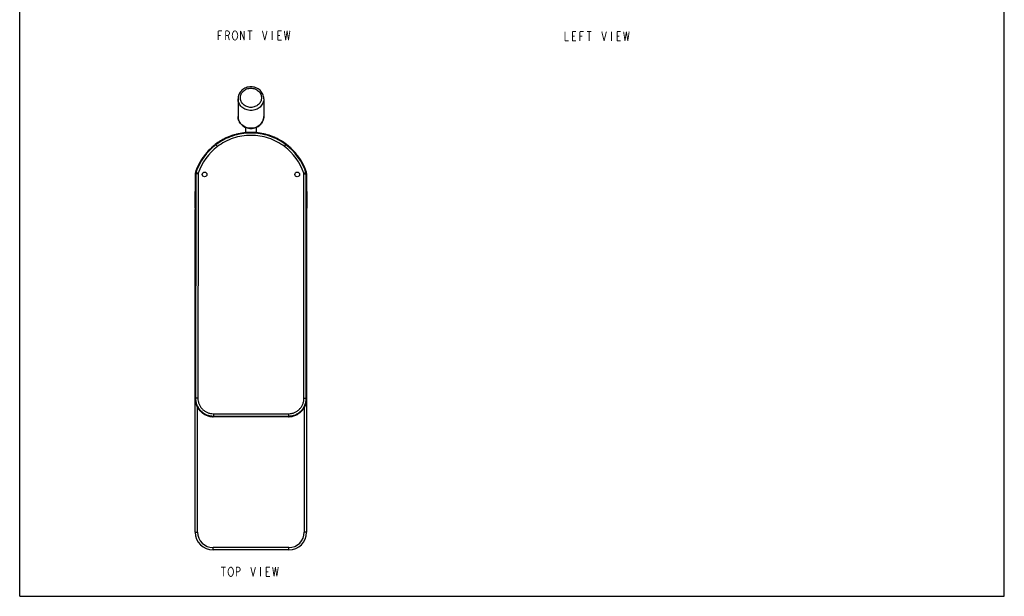
# Model space of a CAD drawing. Units: millimetres. Extents: x 0 to 420, y 0 to 594.
# Drawn here: x 0 to 420, y 0 to 246 of the extents above; entities that cross this region are included whole.
import ezdxf

# ---------------------------------------------------------------- set-up
doc = ezdxf.new("R2010")
doc.units = ezdxf.units.MM
doc.header["$LTSCALE"] = 38.72
doc.layers.get('0').update_dxf_attribs({"linetype": 'CONTINUOUS'})
doc.layers.add('___NOTE', color=7, linetype='CONTINUOUS')

msp = doc.modelspace()

# ---------------------------------------------------------------- linework, layer by layer
at = {"color": 7, "linetype": 'Continuous'}
for p, q in [((0, 0), (0, 594)), ((0, 0), (0, 594)), ((420, 0), (420, 594)), ((420, 0), (420, 594)), ((93.14, 212.15), (93.14, 204.58)), ((104.14, 212.15), (104.14, 204.58)), ((95.14, 197.52), (94.15, 197.36)), ((96.14, 197.64), (95.14, 197.52)), ((97.14, 197.72), (96.14, 197.64)), ((96.39, 199.95), (96.39, 197.67)), ((98.14, 197.76), (97.14, 197.72)), ((99.15, 197.76), (98.14, 197.76)), ((100.15, 197.72), (99.15, 197.76)), ((101.15, 197.64), (100.15, 197.72)), ((100.89, 199.95), (100.89, 197.67)), ((102.15, 197.52), (101.15, 197.64)), ((103.14, 197.36), (102.15, 197.52)), ((84.31, 193.25), (84.03, 193.05)), ((84.6, 193.45), (84.31, 193.25)), ((84.91, 193.66), (84.6, 193.45)), ((85.23, 193.86), (84.91, 193.66)), ((85.56, 194.07), (85.23, 193.86)), ((85.85, 194.25), (85.56, 194.07)), ((85.85, 194.25), (85.83, 194.24)), ((86.62, 194.69), (85.85, 194.25)), ((87.51, 195.15), (86.62, 194.69)), ((88.42, 195.58), (87.51, 195.15)), ((89.34, 195.97), (88.42, 195.58)), ((90.28, 196.33), (89.34, 195.97)), ((91.23, 196.64), (90.28, 196.33)), ((92.2, 196.92), (91.23, 196.64)), ((93.17, 197.16), (92.2, 196.92)), ((94.15, 197.36), (93.17, 197.16)), ((104.12, 197.16), (103.14, 197.36)), ((105.09, 196.92), (104.12, 197.16)), ((106.06, 196.64), (105.09, 196.92)), ((107.01, 196.33), (106.06, 196.64)), ((107.95, 195.97), (107.01, 196.33)), ((108.87, 195.58), (107.95, 195.97)), ((109.78, 195.15), (108.87, 195.58)), ((110.67, 194.68), (109.78, 195.15)), ((111.43, 194.25), (110.67, 194.68)), ((111.44, 194.24), (111.43, 194.25)), ((111.68, 194.09), (111.43, 194.25)), ((112.02, 193.88), (111.68, 194.09)), ((112.35, 193.67), (112.02, 193.88)), ((112.66, 193.46), (112.35, 193.67)), ((112.96, 193.26), (112.66, 193.46)), ((113.25, 193.05), (112.96, 193.26)), ((79.98, 189.4), (79.39, 188.71)), ((80.6, 190.07), (79.98, 189.4)), ((81.23, 190.71), (80.6, 190.07)), ((81.89, 191.32), (81.23, 190.71)), ((82.47, 191.84), (81.89, 191.32)), ((82.6, 191.94), (82.47, 191.84)), ((82.7, 192.03), (82.6, 191.94)), ((82.81, 192.12), (82.7, 192.03)), ((82.92, 192.21), (82.81, 192.12)), ((83.04, 192.3), (82.92, 192.21)), ((83.15, 192.39), (83.04, 192.3)), ((83.27, 192.49), (83.15, 192.39)), ((83.34, 192.54), (83.27, 192.49)), ((83.5, 192.66), (83.34, 192.54)), ((83.34, 192.54), (83.72, 192.54)), ((83.34, 192.54), (83.34, 192.54)), ((83.76, 192.85), (83.5, 192.66)), ((84.32, 191.75), (83.72, 192.54)), ((84.03, 193.05), (83.76, 192.85)), ((112.97, 191.75), (113.57, 192.54)), ((113.53, 192.85), (113.25, 193.05)), ((113.79, 192.66), (113.53, 192.85)), ((113.94, 192.54), (113.57, 192.54)), ((113.94, 192.54), (113.79, 192.66)), ((114.1, 192.42), (113.94, 192.54)), ((113.94, 192.54), (113.94, 192.54)), ((114.22, 192.32), (114.1, 192.42)), ((114.34, 192.22), (114.22, 192.32)), ((114.46, 192.13), (114.34, 192.22)), ((114.57, 192.03), (114.46, 192.13)), ((114.69, 191.94), (114.57, 192.03)), ((114.81, 191.84), (114.69, 191.94)), ((115.4, 191.32), (114.81, 191.84)), ((116.06, 190.7), (115.4, 191.32)), ((116.69, 190.06), (116.06, 190.7)), ((116.7, 190.05), (116.67, 190.09)), ((116.7, 190.05), (116.67, 190.09)), ((117.31, 189.4), (116.69, 190.06)), ((117.9, 188.71), (117.31, 189.4)), ((77.76, 186.51), (77.56, 186.2)), ((78.28, 187.27), (77.76, 186.51)), ((78.82, 188), (78.28, 187.27)), ((79.39, 188.71), (78.82, 188)), ((117.99, 188.6), (117.9, 188.71)), ((75.2, 180.77), (74.96, 180.77)), ((75, 180.9), (75.01, 180.9)), ((76.14, 180.45), (75.2, 180.77)), ((121.14, 180.45), (122.09, 180.77)), ((122.32, 180.77), (122.09, 180.77)), ((122.28, 180.9), (122.28, 180.9)), ((74.86, 180.14), (74.82, 172.62)), ((75.09, 180.13), (74.86, 180.14)), ((75.09, 180.13), (75.02, 84.48)), ((76.09, 180.13), (75.09, 180.13)), ((76.09, 180.13), (76.02, 84.48)), ((121.19, 180.13), (122.19, 180.13)), ((121.27, 84.48), (121.19, 180.13)), ((122.43, 180.14), (122.19, 180.13)), ((122.27, 84.48), (122.19, 180.13)), ((122.46, 172.62), (122.43, 180.14)), ((74.82, 165.54), (74.82, 172.62)), ((122.46, 172.62), (122.47, 165.54)), ((74.82, 165.54), (75.03, 165.55)), ((74.89, 27.38), (74.89, 164.99)), ((74.92, 164.91), (75.04, 164.91)), ((75.03, 165.55), (75.04, 165.12)), ((75.04, 165.12), (75.03, 165.52)), ((75.04, 165.12), (75.04, 165.13)), ((75.04, 165.12), (75.04, 164.89)), ((75.04, 164.89), (75.04, 164.5)), ((75.04, 164.5), (75.04, 164.04)), ((75.04, 164.04), (75.04, 163.34)), ((122.24, 164.4), (122.25, 164.81)), ((122.24, 163.92), (122.24, 164.4)), ((122.24, 163.18), (122.24, 163.92)), ((122.25, 165.55), (122.32, 165.55)), ((122.25, 165.55), (122.25, 165.39)), ((122.25, 164.98), (122.25, 165.52)), ((122.25, 165.39), (122.25, 165.13)), ((122.25, 165.12), (122.25, 165.13)), ((122.25, 165.13), (122.25, 165.01)), ((122.25, 164.81), (122.25, 164.98)), ((122.25, 164.91), (122.37, 164.91)), ((122.32, 165.55), (122.47, 165.54)), ((122.39, 165), (122.39, 27.38)), ((75.04, 163.34), (75.05, 162.48)), ((75.05, 162.48), (75.05, 161.52)), ((75.05, 161.52), (75.05, 160.67)), ((75.05, 160.67), (75.05, 159.75)), ((75.05, 159.75), (75.05, 158.78)), ((122.23, 160.45), (122.24, 161.32)), ((122.23, 159.51), (122.23, 160.45)), ((122.24, 162.31), (122.24, 163.18)), ((122.24, 161.32), (122.24, 162.31)), ((74.99, 84.21), (75.05, 158.78)), ((122.23, 159.51), (122.29, 84.2)), ((75.02, 84.48), (74.99, 84.21)), ((74.99, 84.21), (75, 83.92)), ((76.02, 84.48), (75.02, 84.48)), ((121.27, 84.48), (122.27, 84.48)), ((122.27, 84.48), (122.29, 84.21)), ((122.29, 83.93), (122.29, 84.21)), ((75, 83.92), (75.02, 83.51)), ((75.02, 83.51), (75.07, 83.11)), ((75.07, 83.11), (75.14, 82.7)), ((75.14, 82.7), (75.23, 82.31)), ((75.23, 82.31), (75.34, 81.91)), ((75.34, 81.91), (75.48, 81.53)), ((75.48, 81.53), (75.63, 81.15)), ((75.63, 81.15), (75.8, 80.78)), ((75.8, 80.78), (75.99, 80.42)), ((75.89, 27.38), (75.89, 80.61)), ((75.99, 80.42), (76.21, 80.07)), ((76.21, 80.07), (76.43, 79.74)), ((120.86, 79.74), (121.08, 80.08)), ((121.08, 80.08), (121.3, 80.43)), ((121.3, 80.43), (121.49, 80.79)), ((121.39, 80.61), (121.39, 27.38)), ((121.49, 80.79), (121.66, 81.16)), ((121.66, 81.16), (121.81, 81.54)), ((121.81, 81.54), (121.94, 81.92)), ((121.94, 81.92), (122.05, 82.32)), ((122.05, 82.32), (122.14, 82.71)), ((122.14, 82.71), (122.21, 83.12)), ((122.21, 83.12), (122.26, 83.52)), ((122.26, 83.52), (122.29, 83.93)), ((76.43, 79.74), (76.68, 79.41)), ((76.68, 79.41), (76.94, 79.1)), ((76.94, 79.1), (77.22, 78.81)), ((77.22, 78.81), (77.52, 78.53)), ((77.52, 78.53), (77.83, 78.26)), ((77.83, 78.26), (78.15, 78.02)), ((78.15, 78.02), (78.49, 77.79)), ((78.49, 77.79), (78.84, 77.58)), ((78.84, 77.58), (79.19, 77.38)), ((79.19, 77.38), (79.56, 77.21)), ((79.56, 77.21), (79.94, 77.06)), ((79.94, 77.06), (80.32, 76.93)), ((80.32, 76.93), (80.71, 76.82)), ((80.71, 76.82), (81.1, 76.73)), ((81.1, 76.73), (81.5, 76.66)), ((81.5, 76.66), (81.91, 76.61)), ((81.91, 76.61), (82.31, 76.59)), ((82.31, 76.59), (82.59, 76.58)), ((82.61, 76.85), (82.59, 76.58)), ((114.7, 76.58), (82.59, 76.58)), ((114.7, 76.58), (82.59, 76.58)), ((82.59, 76.58), (82.59, 76.58)), ((82.61, 77.85), (114.67, 77.85)), ((82.61, 77.85), (82.61, 76.85)), ((82.61, 76.85), (114.67, 76.85)), ((114.67, 77.85), (114.67, 76.85)), ((114.67, 76.85), (114.7, 76.58)), ((114.7, 76.58), (114.99, 76.59)), ((114.7, 76.58), (114.7, 76.58)), ((114.99, 76.59), (115.39, 76.61)), ((115.39, 76.61), (115.79, 76.66)), ((115.79, 76.66), (116.19, 76.73)), ((116.19, 76.73), (116.58, 76.82)), ((116.58, 76.82), (116.97, 76.93)), ((116.97, 76.93), (117.36, 77.06)), ((117.36, 77.06), (117.73, 77.22)), ((117.73, 77.22), (118.1, 77.39)), ((118.1, 77.39), (118.46, 77.58)), ((118.46, 77.58), (118.8, 77.79)), ((118.8, 77.79), (119.14, 78.02)), ((119.14, 78.02), (119.46, 78.27)), ((119.46, 78.27), (119.77, 78.53)), ((119.77, 78.53), (120.07, 78.81)), ((120.07, 78.81), (120.35, 79.11)), ((120.35, 79.11), (120.61, 79.42)), ((120.61, 79.42), (120.86, 79.74)), ((74.89, 27.38), (75.89, 27.38)), ((122.39, 27.38), (121.39, 27.38)), ((114.79, 20.78), (82.49, 20.78)), ((82.49, 19.78), (82.49, 20.78)), ((114.79, 19.78), (82.49, 19.78)), ((114.79, 19.78), (114.79, 20.78)), ((0, 0), (420, 0)), ((0, 0), (420, 0))]:
    msp.add_line(p, q, dxfattribs=at)
at = {"color": 4, "linetype": 'Continuous'}
for centre in [(78.89, 179.88), (118.39, 179.88)]:
    msp.add_circle(centre, 1, dxfattribs=at)
at = {"color": 7, "linetype": 'Continuous'}
for centre, radius, start, end in [((98.64, 172.78), 25, 18.9765, 161.0235), ((98.83, 172.46), 25.36, 120.8338, 127.523), ((98.59, 172.86), 24.9, 118.632, 120.7782), ((98.69, 172.86), 24.89, 59.2218, 61.2982), ((98.44, 172.44), 25.38, 52.8078, 59.1943), ((98.64, 172.77), 24.77, 127.0558, 161.1622), ((98.64, 172.77), 23.77, 127.056, 161.1623), ((98.64, 172.78), 24.99, 130.3091, 147.5092), ((99.01, 172.34), 25.56, 130.0525, 130.3104), ((98.97, 172.4), 25.49, 128.043, 130.0534), ((98.86, 172.53), 25.33, 127.7924, 128.0422), ((98.85, 172.43), 25.39, 127.5182, 127.6377), ((98.64, 172.77), 23.77, 18.8377, 52.944), ((98.64, 172.77), 24.77, 18.8378, 52.9442), ((98.42, 172.41), 25.42, 52.3624, 52.8098), ((98.42, 172.53), 25.32, 52.0111, 52.2076), ((98.31, 172.39), 25.5, 49.9159, 52.0096), ((98.28, 172.34), 25.56, 49.6896, 49.9163), ((98.64, 172.78), 24.99, 47.9846, 49.6892), ((98.63, 172.76), 25.01, 47.5911, 47.9848), ((98.63, 172.76), 25.02, 46.0934, 47.5911), ((98.63, 172.76), 25.01, 45.5644, 46.0934), ((98.64, 172.77), 25, 43.85, 45.5644), ((98.65, 172.78), 24.99, 41.9008, 43.7378), ((98.65, 172.78), 24.98, 41.49, 41.9006), ((98.65, 172.78), 24.98, 39.6368, 41.4899), ((98.64, 172.77), 25, 147.5092, 161.3519), ((98.64, 172.78), 24.99, 39.2871, 39.6368), ((98.64, 172.78), 24.99, 18.6474, 39.2878), ((76.87, 180.13), 2.01, 161.4775, 179.7555), ((76.89, 180.25), 2, 161.0235, 165.6934), ((77.1, 180.13), 2.01, 161.2255, 179.8936), ((120.18, 180.13), 2.01, 0.1064, 18.7745), ((120.39, 180.25), 2, 14.2713, 18.9765), ((120.43, 180.13), 2, 0.1884, 18.5786), ((77.1, 180.13), 1.01, 161.225, 179.8935), ((120.19, 180.13), 1.01, 0.1065, 18.775), ((76.83, 165.54), 2.01, 180.0152, 198.2763), ((98.47, 172.72), 24.82, 198.3358, 199.1956), ((77.03, 165.54), 2, 179.9562, 180.6962), ((18.53, 164.5), 56.51, 0.498, 0.6315), ((98.81, 172.72), 24.82, 340.7978, 341.6642), ((120.46, 165.54), 2.01, 341.7237, 359.9848), ((82.65, 84.21), 7.65, 179.9619, 182.2321), ((82.49, 27.38), 7.6, 180, 270), ((82.49, 27.38), 6.6, 180, 270), ((114.79, 27.38), 7.6, 270, 360), ((114.79, 27.38), 6.6, 270, 360)]:
    msp.add_arc(centre, radius, start, end, dxfattribs=at)
for points, knots in [([(104.14, 212.15), (104.14, 212.48), (104.07, 213.16), (103.75, 214.13), (103.23, 215.02), (102.54, 215.79), (101.7, 216.42), (100.42, 217.05), (98.64, 217.37), (96.86, 217.05), (95.59, 216.42), (94.75, 215.79), (94.05, 215.02), (93.54, 214.13), (93.21, 213.16), (93.14, 212.48), (93.14, 212.15)], [0, 0, 0, 0, 0.060702, 0.12171, 0.183206, 0.24539, 0.308316, 0.371935, 0.500006, 0.628076, 0.691693, 0.754617, 0.816798, 0.878292, 0.939298, 1, 1, 1, 1]), ([(94.14, 212.56), (94.14, 212.83), (94.2, 213.37), (94.46, 214.14), (94.88, 214.86), (95.64, 215.69), (96.9, 216.45), (98.64, 216.76), (100.39, 216.45), (101.65, 215.69), (102.4, 214.86), (102.82, 214.14), (103.08, 213.37), (103.14, 212.83), (103.14, 212.56)], [0, 0, 0, 0, 0.059689, 0.119885, 0.180887, 0.242984, 0.369951, 0.5, 0.630049, 0.757016, 0.819113, 0.880115, 0.940311, 1, 1, 1, 1]), ([(104.14, 212.15), (104.14, 211.82), (104.07, 211.16), (103.75, 210.21), (103.24, 209.34), (102.55, 208.58), (101.71, 207.96), (100.43, 207.34), (98.64, 207.01), (96.85, 207.34), (95.57, 207.96), (94.73, 208.58), (94.04, 209.34), (93.53, 210.21), (93.21, 211.16), (93.14, 211.82), (93.14, 212.15)], [0, 0, 0, 0, 0.059624, 0.119754, 0.180685, 0.242711, 0.305885, 0.3701, 0.5, 0.6299, 0.694115, 0.757289, 0.819315, 0.880246, 0.940376, 1, 1, 1, 1]), ([(103.14, 212.56), (103.14, 212.29), (103.08, 211.76), (102.82, 210.98), (102.4, 210.27), (101.65, 209.43), (100.39, 208.67), (98.64, 208.36), (96.9, 208.67), (95.64, 209.43), (94.88, 210.27), (94.46, 210.98), (94.2, 211.76), (94.14, 212.29), (94.14, 212.56)], [0, 0, 0, 0, 0.059689, 0.119885, 0.180887, 0.242984, 0.369951, 0.5, 0.630049, 0.757016, 0.819113, 0.880115, 0.940311, 1, 1, 1, 1]), ([(93.14, 204.58), (93.14, 204.25), (93.21, 203.57), (93.53, 202.61), (94.05, 201.72), (94.75, 200.95), (95.59, 200.32), (96.86, 199.7), (98.64, 199.38), (100.43, 199.7), (101.7, 200.32), (102.54, 200.95), (103.23, 201.72), (103.75, 202.61), (104.07, 203.57), (104.14, 204.25), (104.14, 204.58)], [0, 0, 0, 0, 0.060459, 0.121267, 0.182633, 0.244779, 0.30776, 0.371514, 0.500005, 0.628493, 0.692246, 0.755225, 0.81737, 0.878735, 0.939542, 1, 1, 1, 1]), ([(104.14, 204.58), (104.14, 204.25), (104.07, 203.59), (103.75, 202.65), (103.24, 201.77), (102.55, 201.01), (101.71, 200.39), (100.43, 199.77), (98.64, 199.45), (96.85, 199.77), (95.57, 200.39), (94.73, 201.01), (94.04, 201.77), (93.53, 202.65), (93.21, 203.59), (93.14, 204.25), (93.14, 204.58)], [0, 0, 0, 0, 0.059624, 0.119754, 0.180685, 0.242711, 0.305885, 0.3701, 0.5, 0.6299, 0.694115, 0.757289, 0.819315, 0.880246, 0.940376, 1, 1, 1, 1]), ([(113.57, 192.54), (112.5, 193.35), (110.24, 194.78), (105.33, 196.89), (98.64, 197.98), (91.96, 196.89), (87.04, 194.78), (84.78, 193.35), (83.72, 192.54)], [0, 0, 0, 0, 0.125206, 0.250407, 0.5, 0.749593, 0.874794, 1, 1, 1, 1]), ([(110.65, 194.69), (108.82, 195.69), (104.91, 197.24), (98.66, 198.03), (92.41, 197.25), (88.49, 195.71), (86.66, 194.71)], [0, 0, 0, 0, 0.24999, 0.5, 0.750004, 1, 1, 1, 1]), ([(112.97, 191.75), (111.94, 192.52), (109.77, 193.9), (106.23, 195.41), (102.49, 196.34), (98.64, 196.65), (94.8, 196.34), (91.06, 195.41), (87.51, 193.9), (85.34, 192.52), (84.32, 191.75)], [0, 0, 0, 0, 0.125003, 0.249999, 0.374998, 0.499998, 0.624997, 0.749996, 0.874995, 1, 1, 1, 1]), ([(75.05, 158.78), (75.05, 159.87), (75.05, 161.49), (75.04, 163.56), (75.04, 164.53), (75.04, 164.99)], [0, 0, 0, 0, 0.528514, 0.779212, 1, 1, 1, 1]), ([(122.25, 165.01), (122.24, 164.55), (122.24, 163.58), (122.23, 161.5), (122.23, 159.88), (122.23, 158.78)], [0, 0, 0, 0, 0.219908, 0.470768, 1, 1, 1, 1]), ([(75.02, 84.48), (75.02, 83.98), (75.11, 82.98), (75.55, 81.54), (76.25, 80.22), (77.2, 79.05), (78.36, 78.1), (79.68, 77.39), (81.12, 76.95), (82.11, 76.85), (82.61, 76.85)], [0, 0, 0, 0, 0.125057, 0.250086, 0.375093, 0.500075, 0.625049, 0.750023, 0.875001, 1, 1, 1, 1]), ([(76.02, 84.48), (76.02, 84.04), (76.1, 83.18), (76.48, 81.93), (77.09, 80.77), (77.91, 79.76), (78.92, 78.93), (80.07, 78.31), (81.31, 77.93), (82.18, 77.85), (82.61, 77.85)], [0, 0, 0, 0, 0.125063, 0.250096, 0.375106, 0.500089, 0.625061, 0.750032, 0.875006, 1, 1, 1, 1]), ([(114.67, 77.85), (115.1, 77.85), (115.97, 77.93), (117.22, 78.31), (118.37, 78.93), (119.37, 79.76), (120.2, 80.77), (120.81, 81.93), (121.18, 83.18), (121.27, 84.04), (121.27, 84.48)], [0, 0, 0, 0, 0.124972, 0.249938, 0.374904, 0.499873, 0.624864, 0.749887, 0.874935, 1, 1, 1, 1]), ([(114.67, 76.85), (115.17, 76.85), (116.17, 76.95), (117.6, 77.39), (118.93, 78.1), (120.08, 79.05), (121.03, 80.22), (121.74, 81.54), (122.17, 82.98), (122.27, 83.98), (122.27, 84.48)], [0, 0, 0, 0, 0.124977, 0.249947, 0.374916, 0.499887, 0.624877, 0.749897, 0.874941, 1, 1, 1, 1]), ([(122.29, 84.2), (122.29, 83.71), (122.2, 82.73), (121.78, 81.32), (121.09, 80.01), (120.48, 79.24), (120.14, 78.89)], [0, 0, 0, 0, 0.250009, 0.500007, 0.750003, 1, 1, 1, 1]), ([(77.15, 78.89), (76.82, 79.22), (76.24, 79.95), (75.57, 81.18), (75.14, 82.52), (75.02, 83.44), (75, 83.91)], [0, 0, 0, 0, 0.249988, 0.499976, 0.749967, 1, 1, 1, 1]), ([(82.59, 76.58), (82.08, 76.58), (81.07, 76.69), (79.61, 77.14), (78.28, 77.87), (77.5, 78.52), (77.15, 78.89)], [0, 0, 0, 0, 0.25001, 0.500009, 0.750005, 1, 1, 1, 1]), ([(120.14, 78.89), (119.79, 78.53), (119.01, 77.87), (117.67, 77.14), (116.22, 76.69), (115.2, 76.58), (114.7, 76.58)], [0, 0, 0, 0, 0.249987, 0.499975, 0.749969, 1, 1, 1, 1])]:
    msp.add_open_spline(points, degree=3, knots=knots, dxfattribs=at)
at = {"layer": '___NOTE', "color": 2, "linetype": 'Continuous', "const_width": 0.381}
for points in [[(84.69, 237.14), (84.69, 241.11)], [(84.69, 241.11), (86.28, 241.11)], [(87.87, 237.14), (87.87, 241.11)], [(87.87, 241.11), (88.86, 241.11)], [(88.86, 241.11), (89.26, 240.78)], [(89.26, 239.46), (88.86, 239.12)], [(89.26, 240.78), (89.45, 240.45)], [(89.45, 239.79), (89.26, 239.46)], [(89.45, 240.45), (89.45, 239.79)], [(90.64, 239.12), (90.84, 240.12)], [(90.84, 240.12), (91.24, 240.78)], [(91.24, 240.78), (91.64, 241.11)], [(91.64, 241.11), (92.03, 241.11)], [(92.03, 241.11), (92.43, 240.78)], [(92.43, 240.78), (92.63, 240.45)], [(92.63, 240.45), (92.83, 240.12)], [(92.83, 240.12), (93.03, 239.12)], [(94.22, 241.11), (95.8, 237.14)], [(94.22, 237.14), (94.22, 241.11)], [(95.8, 237.14), (95.8, 241.11)], [(97.19, 241.11), (99.18, 241.11)], [(98.19, 241.11), (98.19, 237.14)], [(103.54, 241.11), (104.54, 237.14)], [(104.54, 237.14), (105.53, 241.11)], [(107.71, 241.11), (107.71, 237.14)], [(110.09, 237.14), (110.09, 241.11)], [(110.09, 241.11), (111.68, 241.11)], [(112.87, 241.11), (113.46, 237.14)], [(113.46, 237.14), (114.06, 241.11)], [(114.06, 241.11), (114.66, 237.14)], [(114.66, 237.14), (115.25, 241.11)], [(232.6, 240.81), (232.6, 236.84)], [(235.77, 240.81), (237.36, 240.81)], [(235.77, 236.84), (235.77, 240.81)], [(238.95, 240.81), (240.54, 240.81)], [(238.95, 236.84), (238.95, 240.81)], [(241.93, 240.81), (243.91, 240.81)], [(242.92, 240.81), (242.92, 236.84)], [(248.28, 240.81), (249.27, 236.84)], [(249.27, 236.84), (250.26, 240.81)], [(252.44, 240.81), (252.44, 236.84)], [(254.82, 240.81), (256.41, 240.81)], [(254.82, 236.84), (254.82, 240.81)], [(257.6, 240.81), (258.2, 236.84)], [(258.2, 236.84), (258.79, 240.81)], [(258.79, 240.81), (259.39, 236.84)], [(259.39, 236.84), (259.98, 240.81)], [(84.69, 239.12), (85.68, 239.12)], [(88.86, 239.12), (87.87, 239.12)], [(88.86, 239.12), (89.45, 237.14)], [(90.84, 238.13), (90.64, 239.12)], [(91.04, 237.8), (90.84, 238.13)], [(91.24, 237.47), (91.04, 237.8)], [(91.64, 237.14), (91.24, 237.47)], [(92.03, 237.14), (91.64, 237.14)], [(92.43, 237.47), (92.03, 237.14)], [(92.83, 238.13), (92.43, 237.47)], [(93.03, 239.12), (92.83, 238.13)], [(110.09, 239.12), (111.08, 239.12)], [(111.68, 237.14), (110.09, 237.14)], [(232.6, 236.84), (234.19, 236.84)], [(235.77, 238.83), (236.77, 238.83)], [(237.36, 236.84), (235.77, 236.84)], [(238.95, 238.83), (239.94, 238.83)], [(254.82, 238.83), (255.82, 238.83)], [(256.41, 236.84), (254.82, 236.84)], [(85.88, 12.44), (87.86, 12.44)], [(86.87, 12.44), (86.87, 8.47)], [(89.45, 12.11), (89.85, 12.44)], [(89.85, 12.44), (90.24, 12.44)], [(90.24, 12.44), (90.64, 12.11)], [(92.43, 12.44), (93.42, 12.44)], [(92.43, 8.47), (92.43, 12.44)], [(93.42, 12.44), (93.81, 12.11)], [(98.58, 12.44), (99.57, 8.47)], [(99.57, 8.47), (100.56, 12.44)], [(102.74, 12.44), (102.74, 8.47)], [(105.13, 12.44), (106.71, 12.44)], [(105.13, 8.47), (105.13, 12.44)], [(107.9, 12.44), (108.5, 8.47)], [(108.5, 8.47), (109.09, 12.44)], [(109.09, 12.44), (109.69, 8.47)], [(109.69, 8.47), (110.28, 12.44)], [(88.85, 10.45), (89.05, 11.45)], [(89.05, 9.46), (88.85, 10.45)], [(89.05, 11.45), (89.25, 11.78)], [(89.25, 9.13), (89.05, 9.46)], [(89.25, 11.78), (89.45, 12.11)], [(89.45, 8.8), (89.25, 9.13)], [(89.85, 8.47), (89.45, 8.8)], [(90.24, 8.47), (89.85, 8.47)], [(90.64, 8.8), (90.24, 8.47)], [(90.64, 12.11), (90.84, 11.78)], [(90.84, 9.13), (90.64, 8.8)], [(90.84, 11.78), (91.04, 11.45)], [(91.04, 9.46), (90.84, 9.13)], [(91.04, 11.45), (91.23, 10.45)], [(91.23, 10.45), (91.04, 9.46)], [(93.42, 10.45), (92.43, 10.45)], [(93.81, 10.78), (93.42, 10.45)], [(93.81, 12.11), (94.01, 11.78)], [(94.01, 11.12), (93.81, 10.78)], [(94.01, 11.78), (94.01, 11.12)], [(105.13, 10.45), (106.12, 10.45)], [(106.71, 8.47), (105.13, 8.47)]]:
    msp.add_lwpolyline(points, dxfattribs=at)

doc.saveas('drawing.dxf')
